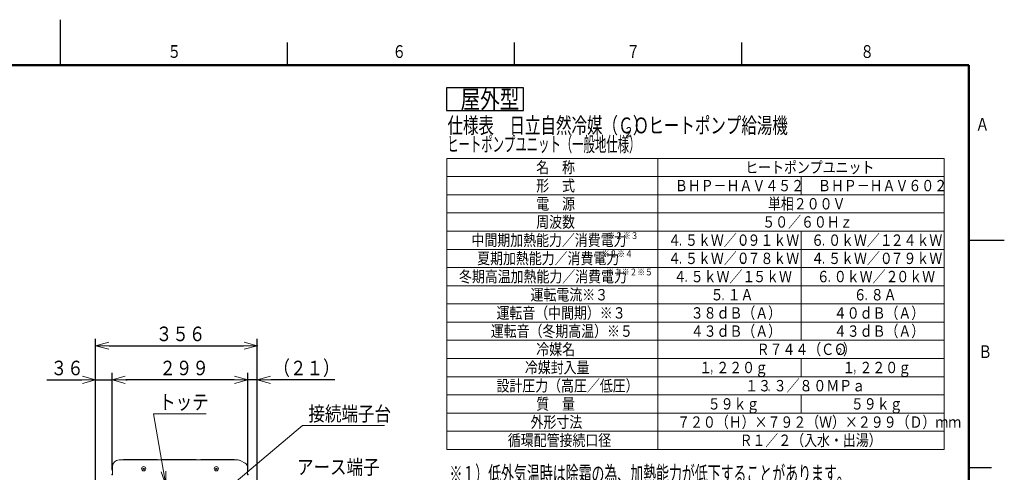
# Model space of a CAD drawing. Extents: x 0 to 423, y 0 to 297.
# Drawn here: x 201 to 418, y 197 to 297 of the extents above; entities that cross this region are included whole.
import ezdxf

# ---------------------------------------------------------------- set-up
doc = ezdxf.new("R2010")
doc.units = 0
doc.layers.get('0').update_dxf_attribs({"linetype": 'CONTINUOUS'})
for name, color, linetype in [('DD0', 4, 'CONTINUOUS'), ('M0', 3, 'CONTINUOUS'), ('M71', 7, 'CONTINUOUS'), ('M80', 154, 'CONTINUOUS')]:
    doc.layers.add(name, color=color, linetype=linetype)
doc.styles.get("Standard").update_dxf_attribs({"font": 'txt', "bigfont": 'BIGFONT'})
doc.dimstyles.new('LEADSTYL', dxfattribs={"dimtxt": 3.5, "dimasz": 3, "dimexe": 0.18, "dimexo": 0.0625, "dimgap": 1, "dimtad": 0, "dimtih": 1, "dimtoh": 1, "dimdec": 4, "dimzin": 0, "dimdsep": 46, "dimtxsty": 'STANDARD', "dimblk1": 'OPEN', "dimblk2": 'OPEN', "dimsah": 1, "dimcen": 0.09, "dimadec": 0, "dimazin": 0, "dimtfac": 1, "dimtdec": 4, "dimtofl": 0, "dimtmove": 0, "dimatfit": 3, "dimfxl": 1, "dimtolj": 1, "dimtzin": 0, "dimarcsym": 0})
doc.dimstyles.get("Standard").update_dxf_attribs({"dimtxt": 3.5, "dimasz": 3, "dimexe": 1.5, "dimexo": 1, "dimgap": 1, "dimtad": 3, "dimtih": 1, "dimtoh": 1, "dimdsep": 46, "dimtxsty": 'STANDARD', "dimblk1": 'OPEN', "dimblk2": 'OPEN', "dimsah": 1, "dimcen": 0.09, "dimadec": 0, "dimazin": 0, "dimtfac": 1, "dimtdec": 4, "dimtofl": 0, "dimtmove": 0, "dimatfit": 3, "dimfxl": 1, "dimtolj": 1, "dimtzin": 0, "dimlwd": 13, "dimlwe": 13, "dimarcsym": 0})

# ---------------------------------------------------------------- blocks, each defined once
blk = doc.blocks.new('_OPEN')
at = {"color": 0, "lineweight": 13}
for p, q in [((0, 0), (-1, 0)), ((-0.965926, 0.25882), (0, 0)), ((0, 0), (-0.965926, -0.25882))]:
    blk.add_line(p, q, dxfattribs=at)
blk = doc.blocks.new('*D21')
for p in [(253.368942, 225.313919), (217.78894, 164.812836), (253.368942, 128.413376)]:
    blk.add_point(p)
at = {"layer": 'DD0', "linetype": 'CONTINUOUS'}
for p, q in [((217.78894, 165.812836), (217.78894, 226.813919)), ((253.368942, 129.413376), (253.368942, 226.813919)), ((220.78894, 225.313919), (250.368942, 225.313919))]:
    blk.add_line(p, q, dxfattribs=at)
at = {"layer": 'DD0', "xscale": 3, "yscale": 3, "rotation": 180}
blk.add_blockref('_OPEN', (217.78894, 225.313919), dxfattribs=at)
at = {"layer": 'DD0', "xscale": 3, "yscale": 3}
blk.add_blockref('_OPEN', (253.368942, 225.313919), dxfattribs=at)
at = {"layer": 'DD0', "width": 0.833333}
blk.add_text('３５６', height=3.2, dxfattribs=at).set_placement((231.045608, 226.313919))
blk = doc.blocks.new('*D22')
for p in [(221.43895, 217.813919), (221.43895, 196.963379), (217.78894, 164.812836)]:
    blk.add_point(p)
at = {"layer": 'DD0', "linetype": 'CONTINUOUS'}
for p, q in [((217.78894, 165.812836), (217.78894, 219.313919)), ((221.43895, 197.963379), (221.43895, 219.313919)), ((207.088941, 217.813919), (214.78894, 217.813919)), ((217.78894, 217.813919), (221.43895, 217.813919)), ((224.43895, 217.813919), (224.73895, 217.813919))]:
    blk.add_line(p, q, dxfattribs=at)
at = {"layer": 'DD0', "xscale": 3, "yscale": 3}
blk.add_blockref('_OPEN', (217.78894, 217.813919), dxfattribs=at)
at = {"layer": 'DD0', "xscale": 3, "yscale": 3, "rotation": 180}
blk.add_blockref('_OPEN', (221.43895, 217.813919), dxfattribs=at)
at = {"layer": 'DD0', "width": 0.833333}
blk.add_text('３６', height=3.2, dxfattribs=at).set_placement((207.895614, 218.813919))
blk = doc.blocks.new('*D23')
for p in [(251.288956, 217.813919), (251.288956, 196.963379), (253.368942, 128.413376)]:
    blk.add_point(p)
at = {"layer": 'DD0', "linetype": 'CONTINUOUS'}
for p, q in [((251.288956, 197.963379), (251.288956, 219.313919)), ((253.368942, 129.413376), (253.368942, 219.313919)), ((248.288956, 217.813919), (247.988956, 217.813919)), ((253.368942, 217.813919), (251.288956, 217.813919)), ((270.468943, 217.813919), (256.368942, 217.813919))]:
    blk.add_line(p, q, dxfattribs=at)
at = {"layer": 'DD0', "xscale": 3, "yscale": 3}
blk.add_blockref('_OPEN', (251.288956, 217.813919), dxfattribs=at)
at = {"layer": 'DD0', "xscale": 3, "yscale": 3, "rotation": 180}
blk.add_blockref('_OPEN', (253.368942, 217.813919), dxfattribs=at)
at = {"layer": 'DD0', "width": 0.833333}
blk.add_text('（２１）', height=3.2, dxfattribs=at).set_placement((256.935623, 218.813919))
blk = doc.blocks.new('*D24')
for p in [(221.43895, 217.813919), (221.43895, 196.963379), (251.288956, 196.963379)]:
    blk.add_point(p)
at = {"layer": 'DD0', "linetype": 'CONTINUOUS'}
for p, q in [((221.43895, 197.963379), (221.43895, 219.313919)), ((251.288956, 197.963379), (251.288956, 219.313919)), ((248.288956, 217.813919), (224.43895, 217.813919))]:
    blk.add_line(p, q, dxfattribs=at)
at = {"layer": 'DD0', "xscale": 3, "yscale": 3, "rotation": 180}
blk.add_blockref('_OPEN', (221.43895, 217.813919), dxfattribs=at)
at = {"layer": 'DD0', "xscale": 3, "yscale": 3}
blk.add_blockref('_OPEN', (251.288956, 217.813919), dxfattribs=at)
at = {"layer": 'DD0', "width": 0.833333}
blk.add_text('２９９', height=3.2, dxfattribs=at).set_placement((231.830612, 218.813919))

msp = doc.modelspace()

# ---------------------------------------------------------------- linework, layer by layer
at = {"layer": 'M0', "linetype": 'CONTINUOUS', "lineweight": 13}
for p, q in [((248.936388, 200.213373), (222.988948, 200.213373)), ((224.028948, 200.313373), (223.928948, 200.213373)), ((224.028948, 200.313373), (231.328948, 200.313373)), ((231.328948, 200.313373), (231.42309, 200.219231)), ((232.528948, 200.313373), (232.428948, 200.213373)), ((232.528948, 200.313373), (239.828948, 200.313373)), ((239.828948, 200.313373), (239.928948, 200.213373)), ((241.028948, 200.313373), (240.928948, 200.213373)), ((241.028948, 200.313373), (248.328948, 200.313373)), ((248.328948, 200.313373), (248.428948, 200.213373)), ((250.705679, 199.491147), (249.621484, 200.047781)), ((221.488948, 198.713373), (221.488948, 197.163373)), ((228.214445, 198.10887), (228.523451, 198.417876)), ((228.214445, 198.417876), (228.523451, 198.10887)), ((244.214446, 198.10887), (244.523451, 198.417876)), ((244.214446, 198.417876), (244.523451, 198.10887)), ((251.248949, 198.601542), (251.248949, 197.163373))]:
    msp.add_line(p, q, dxfattribs=at)
at = {"layer": 'M0', "color": 1, "linetype": 'CONTINUOUS', "lineweight": 13}
for centre in [(228.368948, 198.263373), (244.368948, 198.263373)]:
    msp.add_circle(centre, 0.47, dxfattribs=at)
at = {"layer": 'M0', "linetype": 'CONTINUOUS', "lineweight": 13}
for centre, radius, start, end in [((222.988948, 198.713373), 1.5, 90, 180), ((248.936388, 198.713373), 1.5, 62.823685, 90), ((250.248948, 198.601542), 1, 0, 62.823685)]:
    msp.add_arc(centre, radius, start, end, dxfattribs=at)
at = {"layer": 'M71', "linetype": 'CONTINUOUS', "lineweight": 25}
for p, q in [((312, 282), (295, 282)), ((295, 282), (295, 277)), ((312, 277), (312, 282)), ((295, 277), (312, 277))]:
    msp.add_line(p, q, dxfattribs=at)
at = {"layer": 'M71', "color": 7, "linetype": 'CONTINUOUS', "lineweight": 13}
for p, q in [((295.074824, 266.5), (295.074824, 202.5)), ((404.574824, 266.5), (295.074824, 266.5)), ((341.574824, 266.5), (341.574824, 202.5)), ((404.574824, 266.5), (404.574824, 202.5)), ((404.574824, 262.5), (295.074824, 262.5)), ((373.074824, 262.5), (373.074824, 258.5)), ((404.574824, 258.5), (295.074824, 258.5)), ((404.574824, 254.5), (295.074824, 254.5)), ((404.574824, 250.5), (295.074824, 250.5)), ((373.074824, 250.5), (373.074824, 226.5)), ((404.574824, 246.5), (295.074824, 246.5)), ((404.574824, 242.5), (295.074824, 242.5)), ((404.574824, 238.5), (295.074824, 238.5)), ((404.574824, 234.5), (295.074824, 234.5)), ((404.574824, 230.5), (295.074824, 230.5)), ((404.574824, 226.5), (295.074824, 226.5)), ((404.574824, 222.5), (295.074824, 222.5)), ((373.074824, 222.5), (373.074824, 218.5)), ((404.574824, 218.5), (295.074824, 218.5)), ((404.574824, 214.5), (295.074824, 214.5)), ((373.074824, 214.5), (373.074824, 210.5)), ((404.574824, 210.5), (295.074824, 210.5)), ((404.574824, 206.5), (295.074824, 206.5)), ((404.574824, 202.5), (295.074824, 202.5))]:
    msp.add_line(p, q, dxfattribs=at)
at = {"layer": 'M80', "linetype": 'CONTINUOUS', "lineweight": 25}
for p, q in [((210.001709, 296.999982), (210.001709, 286.999982)), ((260.001709, 286.999982), (260.001709, 291.999982)), ((310.001709, 286.999982), (310.001709, 291.999982)), ((360.001709, 286.999982), (360.001709, 291.999982)), ((410, 248.5), (415, 248.5)), ((412.803894, 248.500729), (417.803894, 248.500729)), ((410, 198.5), (415, 198.5))]:
    msp.add_line(p, q, dxfattribs=at)
at = {"layer": 'M80', "linetype": 'CONTINUOUS', "lineweight": 50}
for p, q in [((410, 287), (10, 287)), ((410, 10), (410, 287))]:
    msp.add_line(p, q, dxfattribs=at)

# ---------------------------------------------------------------- texts
at = {"layer": 'DD0', "width": 0.833333}
for s, p in [('トッテ', (231.784149, 211.31337)), ('接続端子台', (264.635635, 208.754669)), ('アース端子', (262.124801, 197.029282))]:
    msp.add_text(s, height=3.2, dxfattribs=at).set_placement(p)
at = {"layer": 'M71'}
for s, height, width, p in [('屋外型', 4, 0.791667, (298.116667, 277.5)), ('仕様表\u3000日立自然冷媒（ＣＯ', 3.5, 0.714286, (295.25, 272)), ('）ヒートポンプ給湯機', 3.5, 0.714286, (336.049999, 272)), ('２', 2.1, 0.714286, (334.15, 271.3)), ('ヒートポンプユニット（一般地仕様）', 3.24576, 0.564839, (295.183333, 268)), ('名\u3000称', 2.5, 0.833333, (314.783158, 263.270962)), ('ヒートポンプユニット', 2.5, 0.833333, (360.783158, 263.270962)), ('形\u3000式', 2.5, 0.833333, (314.783158, 259.270966)), ('ＢＨＰ－ＨＡＶ４５２', 2.5, 0.833333, (345.299388, 259.270966)), ('ＢＨＰ－ＨＡＶ６０２', 2.5, 0.833333, (376.799389, 259.270966)), ('電\u3000源', 2.5, 0.833333, (314.783158, 255.270966)), ('単相２００Ｖ', 2.5, 0.833333, (365.783158, 255.270966)), ('周波数', 2.5, 0.833333, (314.783158, 251.270966)), ('５０／６０Ｈｚ', 2.5, 0.833333, (364.533158, 251.270966)), ('中間期加熱能力／消費電力', 2.5, 0.833333, (300.533158, 247.270966)), ('※２※３', 1.5, 0.833333, (330.449825, 248.770966)), ('４', 2.5, 0.833333, (343.783158, 247.270966)), ('５ｋＷ／０', 2.5, 0.833333, (347.533158, 247.270966)), ('９１ｋＷ', 2.5, 0.833333, (361.283158, 247.270966)), ('６', 2.5, 0.833333, (375.283158, 247.270966)), ('０ｋＷ／１', 2.5, 0.833333, (379.033158, 247.270966)), ('２４ｋＷ', 2.5, 0.833333, (392.783154, 247.270966)), ('．', 2.5, 0.416667, (346.178991, 247.270966)), ('．', 2.5, 0.416667, (359.928991, 247.270966)), ('．', 2.5, 0.416667, (377.678991, 247.270966)), ('．', 2.5, 0.416667, (391.428987, 247.270966)), ('夏期加熱能力／消費電力', 2.5, 0.833333, (301.783158, 243.270966)), ('※２※４', 1.5, 0.833333, (329.199825, 244.770966)), ('４', 2.5, 0.833333, (343.783158, 243.270966)), ('５ｋＷ／０', 2.5, 0.833333, (347.533158, 243.270966)), ('７８ｋＷ', 2.5, 0.833333, (361.283158, 243.270966)), ('４', 2.5, 0.833333, (375.283158, 243.270966)), ('５ｋＷ／０', 2.5, 0.833333, (379.033158, 243.270966)), ('７９ｋＷ', 2.5, 0.833333, (392.783154, 243.270966)), ('．', 2.5, 0.416667, (346.178991, 243.270966)), ('．', 2.5, 0.416667, (359.928991, 243.270966)), ('．', 2.5, 0.416667, (377.678991, 243.270966)), ('．', 2.5, 0.416667, (391.428987, 243.270966)), ('冬期高温加熱能力／消費電力', 2.5, 0.833333, (297.783158, 239.270966)), ('※１※２※５', 1.5, 0.833333, (330.199825, 240.770966)), ('４', 2.5, 0.833333, (345.033158, 239.270966)), ('５ｋＷ／１', 2.5, 0.833333, (348.783158, 239.270966)), ('５ｋＷ', 2.5, 0.833333, (362.533158, 239.270966)), ('６', 2.5, 0.833333, (376.533158, 239.270966)), ('０ｋＷ／２', 2.5, 0.833333, (380.283158, 239.270966)), ('０ｋＷ', 2.5, 0.833333, (394.033154, 239.270966)), ('．', 2.5, 0.416667, (347.428991, 239.270966)), ('．', 2.5, 0.416667, (361.178991, 239.270966)), ('．', 2.5, 0.416667, (378.928991, 239.270966)), ('．', 2.5, 0.416667, (392.678987, 239.270966)), ('運転電流※３', 2.5, 0.833333, (313.533158, 235.270966)), ('５', 2.5, 0.833333, (353.158158, 235.270966)), ('１Ａ', 2.5, 0.833333, (356.908158, 235.270966)), ('６', 2.5, 0.833333, (384.658158, 235.270966)), ('８Ａ', 2.5, 0.833333, (388.408154, 235.270966)), ('運転音（中間期）※３', 2.5, 0.833333, (306.033158, 231.270964)), ('３８ｄＢ（Ａ）', 2.5, 0.833333, (348.783158, 231.270966)), ('．', 2.5, 0.416667, (355.553991, 235.270966)), ('４０ｄＢ（Ａ）', 2.5, 0.833333, (380.283158, 231.248074)), ('．', 2.5, 0.416667, (387.053987, 235.270966)), ('運転音（冬期高温）※５', 2.5, 0.833333, (304.783158, 227.270964)), ('４３ｄＢ（Ａ）', 2.5, 0.833333, (348.783158, 227.270966)), ('４３ｄＢ（Ａ）', 2.5, 0.833333, (380.283158, 227.270966)), ('冷媒名', 2.5, 0.833333, (314.783158, 223.270964)), ('Ｒ７４４（ＣＯ', 2.5, 0.833333, (363.283158, 223.270964)), ('）', 2.5, 0.833333, (382.283158, 223.270964)), ('２', 1.5, 0.833333, (380.699825, 223.270964)), ('冷媒封入量', 2.5, 0.833333, (312.283158, 219.270966)), ('１', 2.5, 0.833333, (350.658158, 219.270966)), ('２２０ｇ', 2.5, 0.833333, (354.408158, 219.270966)), ('１', 2.5, 0.833333, (382.158158, 219.270966)), ('２２０ｇ', 2.5, 0.833333, (385.908158, 219.270966)), ('，', 2.5, 0.416667, (353.053991, 219.270966)), ('，', 2.5, 0.416667, (384.553991, 219.270966)), ('設計圧力（高圧／低圧）', 2.5, 0.833333, (306.033158, 215.270966)), ('１３', 2.5, 0.833333, (360.783158, 215.270962)), ('３／８', 2.5, 0.833333, (367.033158, 215.270962)), ('０ＭＰａ', 2.5, 0.833333, (375.783158, 215.270962)), ('．', 2.5, 0.416667, (365.678991, 215.270962)), ('．', 2.5, 0.416667, (374.428991, 215.270962)), ('質\u3000量', 2.5, 0.833333, (314.783158, 211.270966)), ('５９ｋｇ', 2.5, 0.833333, (352.533158, 211.270966)), ('５９ｋｇ', 2.5, 0.833333, (384.033158, 211.270966)), ('外形寸法', 2.5, 0.833333, (313.533158, 207.270966)), ('７２０（Ｈ）×７９２（Ｗ）×２９９（Ｄ）ｍｍ', 2.5, 0.833333, (345.783158, 207.270966)), ('循環配管接続口径', 2.5, 0.833333, (308.533158, 203.270966)), ('Ｒ１／２（入水・出湯）', 2.5, 0.833333, (359.533158, 203.270966)), ('※１）低外気温時は除霜の為、加熱能力が低下することがあります。', 3.5, 0.595238, (295.679788, 195.353579))]:
    msp.add_text(s, height=height, dxfattribs=dict(at, width=width)).set_placement(p)
at = {"layer": 'M80', "width": 0.795068}
for s, p in [('５', (233.603622, 288.600006)), ('６', (283.103622, 288.600006)), ('７', (334.603622, 288.600006)), ('８', (386.103622, 288.600006))]:
    msp.add_text(s, height=2.8, dxfattribs=at).set_placement(p)
at = {"layer": 'M80', "text_generation_flag": 4, "width": 0.795068}
msp.add_text('Ａ', height=2.8, rotation=-180.000005, dxfattribs=at).set_placement((414.466995, 272.60144))
at = {"layer": 'M80', "width": 0.795068}
msp.add_text('Ｂ', height=2.8, rotation=0.00001002, dxfattribs=at).set_placement((412.07402, 222.60144))

# ---------------------------------------------------------------- dimensions: what is measured, and where the dimension line sits
at = {"layer": 'DD0', "color": 4}
for base, p1, p2, text, override, picture, middle in [((253.368942, 225.313919), (217.78894, 164.812836), (253.368942, 128.413376), '３５６', {"dimtxt": 3.2, "dimexe": 1.500016, "dimexo": 1.000004, "dimtih": 1, "dimtoh": 1, "dimtmove": 2, "dimlwd": 13, "dimlwe": 13}, '*D21', (235.578949, 227.913919)), ((221.43895, 217.813919), (217.78894, 164.812836), (221.43895, 196.963379), '３６', {"dimtxt": 3.2, "dimexe": 1.500018, "dimexo": 1.000006, "dimtih": 1, "dimtoh": 1, "dimtmove": 2, "dimlwd": 13, "dimlwe": 13}, '*D22', (211.288937, 220.413919)), ((221.43895, 217.813919), (251.288956, 196.963379), (221.43895, 196.963379), '２９９', {"dimtxt": 3.2, "dimexe": 1.500004, "dimexo": 1.000006, "dimtih": 1, "dimtoh": 1, "dimtmove": 2, "dimlwd": 13, "dimlwe": 13}, '*D24', (236.363953, 220.413919)), ((251.288956, 217.813919), (253.368942, 128.413376), (251.288956, 196.963379), '（２１）', {"dimtxt": 3.2, "dimexe": 1.500001, "dimexo": 1.000004, "dimtih": 1, "dimtoh": 1, "dimtmove": 2, "dimlwd": 13, "dimlwe": 13}, '*D23', (263.068945, 220.413919))]:
    dim = msp.add_linear_dim(base=base, p1=p1, p2=p2, text=text, dimstyle='STANDARD', override=override, dxfattribs=at)
    dim.commit()
    dim.dimension.update_dxf_attribs({"geometry": picture, "text_midpoint": middle, "dimtype": 160})

# ---------------------------------------------------------------- leaders
at = {"layer": 'DD0'}
for points in [[(233.268936, 194.709167), (230.517487, 210.31337), (242.117493, 210.31337)], [(238.618942, 186.986954), (263.368958, 207.754669), (281.368958, 207.754669)]]:
    msp.add_leader(points, dimstyle='LEADSTYL', override={"dimldrblk": 'OPEN', "dimlwd": 13, "dimlwe": 13}, dxfattribs=at)

doc.saveas('drawing.dxf')
